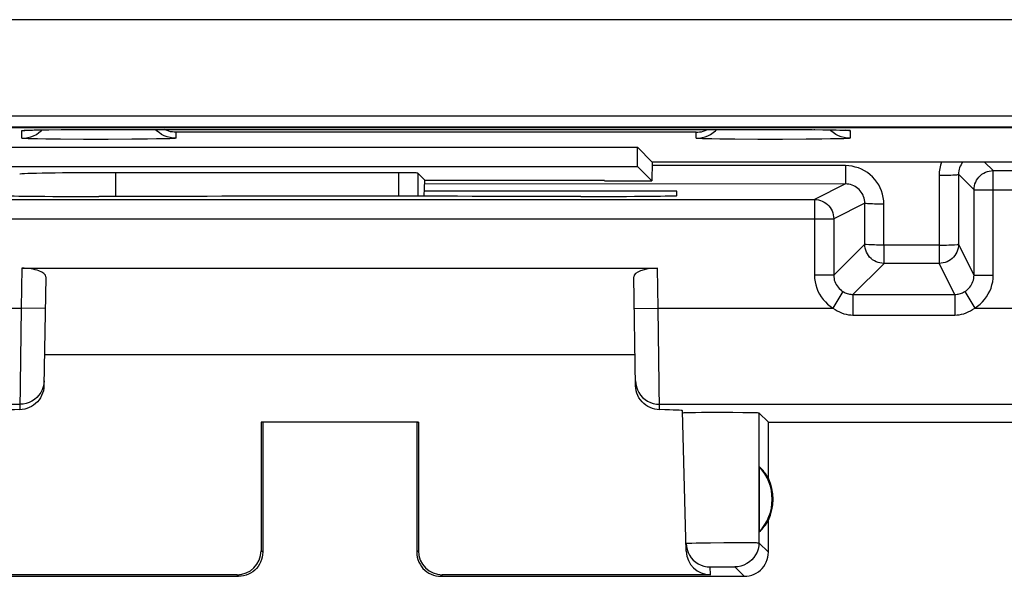
# Model space of a CAD drawing. Units: millimetres. Extents: x 114.9 to 159.7, y 76.2 to 125.2.
# Drawn here: x 122.7 to 133, y 76.7 to 82.4 of the extents above; entities that cross this region are included whole.
import ezdxf

# ---------------------------------------------------------------- set-up
doc = ezdxf.new("R2010")
doc.units = ezdxf.units.MM
doc.header["$LTSCALE"] = 16.335
doc.layers.get('0').update_dxf_attribs({"linetype": 'CONTINUOUS'})
for name, color, linetype in [('ASSI', 7, 'CONTINUOUS'), ('DRAFT', 7, 'CONTINUOUS'), ('RACCORDO', 7, 'CONTINUOUS')]:
    doc.layers.add(name, color=color, linetype=linetype)

msp = doc.modelspace()

# ---------------------------------------------------------------- linework, layer by layer
at = {"color": 253, "linetype": 'CONTINUOUS'}
for p, q in [((122.754, 81.207), (122.754, 81.286)), ((122.883, 81.293), (122.902, 81.293)), ((122.944, 81.294), (122.956, 81.294)), ((122.969, 81.294), (122.978, 81.295)), ((123.554, 81.298), (123.554, 81.298)), ((130.554, 81.298), (130.554, 81.298)), ((130.764, 81.298), (130.775, 81.298)), ((130.944, 81.297), (130.958, 81.297)), ((130.976, 81.296), (130.987, 81.296)), ((131.069, 81.295), (131.077, 81.295)), ((131.277, 81.291), (131.282, 81.291)), ((131.354, 81.286), (131.354, 81.207)), ((123.155, 81.196), (123.002, 81.198)), ((123.395, 81.195), (123.155, 81.196)), ((123.65, 81.195), (123.395, 81.195)), ((123.896, 81.196), (123.65, 81.195)), ((124.058, 81.197), (123.896, 81.196)), ((124.151, 81.199), (124.058, 81.197)), ((124.229, 81.2), (124.151, 81.199)), ((129.754, 81.269), (124.354, 81.269)), ((124.354, 81.269), (124.354, 81.207)), ((129.754, 81.207), (129.754, 81.269)), ((130.155, 81.196), (130.001, 81.198)), ((130.394, 81.195), (130.155, 81.196)), ((130.65, 81.195), (130.394, 81.195)), ((130.896, 81.196), (130.65, 81.195)), ((131.058, 81.197), (130.896, 81.196)), ((131.151, 81.199), (131.058, 81.197)), ((131.228, 81.2), (131.151, 81.199))]:
    msp.add_line(p, q, dxfattribs=at)
at = {"color": 7, "linetype": 'CONTINUOUS'}
for p, q in [((122.798, 81.289), (122.804, 81.29)), ((122.804, 81.29), (122.813, 81.29)), ((122.813, 81.29), (122.823, 81.291)), ((122.823, 81.291), (122.842, 81.291)), ((122.842, 81.291), (122.865, 81.292)), ((122.865, 81.292), (122.902, 81.293)), ((122.902, 81.293), (122.956, 81.294)), ((122.956, 81.294), (123.035, 81.295)), ((123.035, 81.295), (123.161, 81.297)), ((123.161, 81.297), (123.349, 81.298)), ((123.349, 81.298), (130.775, 81.298)), ((130.775, 81.298), (130.958, 81.297)), ((130.958, 81.297), (131.077, 81.295)), ((131.077, 81.295), (131.161, 81.294)), ((131.161, 81.294), (131.208, 81.293)), ((131.208, 81.293), (131.246, 81.292)), ((131.246, 81.292), (131.27, 81.291)), ((131.27, 81.291), (131.284, 81.291)), ((131.284, 81.291), (131.295, 81.29))]:
    msp.add_line(p, q, dxfattribs=at)
at = {"color": 253, "linetype": 'CONTINUOUS'}
for points in [[(122.754, 81.286), (122.755, 81.286), (122.758, 81.287), (122.763, 81.288), (122.772, 81.288), (122.782, 81.289), (122.796, 81.29), (122.813, 81.291), (122.823, 81.291)], [(122.754, 81.286), (122.785, 81.287), (122.798, 81.289)], [(122.829, 81.291), (122.833, 81.291), (122.842, 81.291)], [(122.85, 81.292), (122.856, 81.292), (122.865, 81.292)], [(131.29, 81.29), (131.301, 81.29), (131.317, 81.29), (131.329, 81.289), (131.339, 81.288), (131.346, 81.288), (131.351, 81.287), (131.354, 81.286), (131.354, 81.286)], [(131.354, 81.286), (131.323, 81.287), (131.31, 81.289)], [(123.002, 81.198), (122.916, 81.2), (122.88, 81.2), (122.847, 81.201), (122.819, 81.202), (122.796, 81.203), (122.778, 81.204), (122.765, 81.205), (122.757, 81.206), (122.754, 81.207)], [(124.354, 81.207), (124.351, 81.206), (124.343, 81.205), (124.33, 81.204), (124.312, 81.203), (124.289, 81.202), (124.261, 81.201), (124.229, 81.2)], [(130.001, 81.198), (129.916, 81.2), (129.879, 81.2), (129.847, 81.201), (129.819, 81.202), (129.796, 81.203), (129.778, 81.204), (129.765, 81.205), (129.757, 81.206), (129.754, 81.207)], [(131.354, 81.207), (131.351, 81.206), (131.343, 81.205), (131.33, 81.204), (131.312, 81.203), (131.289, 81.202), (131.261, 81.201), (131.228, 81.2)]]:
    msp.add_lwpolyline(points, dxfattribs=at)
at = {"color": 7, "linetype": 'CONTINUOUS'}
for points in [[(122.793, 81.289), (122.793, 81.289), (122.793, 81.289), (122.794, 81.289), (122.796, 81.289), (122.798, 81.289)], [(122.876, 81.233), (122.904, 81.247), (122.93, 81.265), (122.955, 81.284), (122.965, 81.294)], [(124.354, 81.207), (124.323, 81.209), (124.292, 81.214), (124.261, 81.222), (124.232, 81.233), (124.204, 81.247), (124.178, 81.265), (124.153, 81.284), (124.139, 81.298)], [(124.354, 81.269), (124.335, 81.27), (124.317, 81.272), (124.298, 81.275), (124.279, 81.28), (124.261, 81.286), (124.242, 81.293), (124.23, 81.298)], [(129.754, 81.269), (129.773, 81.27), (129.791, 81.272), (129.81, 81.275), (129.829, 81.28), (129.847, 81.286), (129.866, 81.293), (129.878, 81.298)], [(129.847, 81.222), (129.876, 81.233), (129.904, 81.247), (129.93, 81.265), (129.955, 81.284), (129.969, 81.298)], [(131.232, 81.233), (131.204, 81.247), (131.178, 81.265), (131.153, 81.284), (131.143, 81.294)], [(131.295, 81.29), (131.304, 81.29), (131.308, 81.29), (131.311, 81.289)], [(122.754, 81.207), (122.785, 81.209), (122.816, 81.214), (122.847, 81.222), (122.876, 81.233)], [(129.754, 81.207), (129.785, 81.209), (129.816, 81.214), (129.847, 81.222)], [(131.354, 81.207), (131.323, 81.209), (131.292, 81.214), (131.261, 81.222), (131.232, 81.233)]]:
    msp.add_lwpolyline(points, dxfattribs=at)
msp.add_ellipse((123.731, 80.833), major_axis=(1, 0), ratio=0.015709, start_param=1.570796, end_param=3.125885, dxfattribs=at)
at = {"layer": 'ASSI', "color": 7, "linetype": 'CONTINUOUS'}
for p, q in [((120.554, 81.317), (154.054, 81.317)), ((122.798, 81.289), (122.804, 81.29)), ((122.804, 81.29), (122.813, 81.29)), ((122.813, 81.29), (122.823, 81.291)), ((122.823, 81.291), (122.842, 81.291)), ((122.842, 81.291), (122.865, 81.292)), ((122.865, 81.292), (122.902, 81.293)), ((122.902, 81.293), (122.956, 81.294)), ((122.956, 81.294), (123.035, 81.295)), ((123.035, 81.295), (123.161, 81.297)), ((123.161, 81.297), (123.349, 81.298)), ((123.349, 81.298), (130.775, 81.298)), ((130.775, 81.298), (130.958, 81.297)), ((130.958, 81.297), (131.077, 81.295)), ((131.077, 81.295), (131.161, 81.294)), ((131.161, 81.294), (131.208, 81.293)), ((131.208, 81.293), (131.246, 81.292)), ((131.246, 81.292), (131.27, 81.291)), ((131.27, 81.291), (131.284, 81.291)), ((131.284, 81.291), (131.295, 81.29)), ((120.461, 81.113), (129.147, 81.113)), ((129.299, 80.96), (129.147, 81.113)), ((129.147, 80.913), (129.147, 81.113)), ((120.461, 80.913), (129.147, 80.913)), ((129.296, 80.764), (129.147, 80.913)), ((129.299, 80.96), (129.296, 80.764)), ((133.459, 80.96), (129.299, 80.96)), ((126.664, 80.848), (123.731, 80.848)), ((126.938, 80.771), (126.864, 80.845)), ((126.932, 80.604), (126.939, 80.771)), ((126.938, 80.771), (126.938, 80.771)), ((128.804, 80.767), (126.939, 80.767)), ((128.804, 80.764), (128.804, 80.767)), ((128.804, 80.764), (129.296, 80.764)), ((123.613, 80.603), (123.552, 80.603)), ((129.554, 80.656), (126.934, 80.656)), ((128.556, 80.603), (128.495, 80.603)), ((129.555, 80.611), (129.554, 80.656)), ((122.754, 79.856), (129.354, 79.856)), ((123.002, 79.765), (122.983, 78.636)), ((129.125, 78.636), (129.106, 79.765)), ((129.12, 78.956), (122.988, 78.956)), ((129.652, 76.916), (129.614, 78.376)), ((129.697, 78.358), (129.748, 78.359)), ((129.748, 78.359), (129.809, 78.36)), ((129.809, 78.36), (129.914, 78.36)), ((129.914, 78.36), (130.025, 78.361)), ((130.025, 78.361), (130.136, 78.36)), ((130.136, 78.36), (130.238, 78.359)), ((130.238, 78.359), (130.294, 78.358)), ((130.504, 78.256), (130.406, 78.354)), ((125.254, 78.256), (125.237, 78.258)), ((126.871, 78.258), (125.237, 78.258)), ((125.237, 78.258), (125.237, 76.922)), ((125.254, 78.256), (125.254, 76.906)), ((126.854, 78.256), (126.871, 78.258)), ((126.854, 78.256), (126.854, 76.906)), ((126.871, 78.258), (126.871, 76.922)), ((130.504, 78.256), (144.104, 78.256)), ((130.504, 77.674), (130.504, 78.256)), ((130.408, 77.795), (130.408, 77.116)), ((130.504, 76.906), (130.504, 77.238)), ((124.988, 76.672), (122.206, 76.672)), ((129.902, 76.672), (127.12, 76.672)), ((121.854, 76.656), (125.004, 76.656)), ((127.104, 76.656), (130.254, 76.656))]:
    msp.add_line(p, q, dxfattribs=at)
at = {"layer": 'ASSI', "color": 253, "linetype": 'CONTINUOUS'}
for p, q in [((122.754, 81.207), (122.754, 81.286)), ((122.883, 81.293), (122.902, 81.293)), ((122.944, 81.294), (122.956, 81.294)), ((122.969, 81.294), (122.978, 81.295)), ((123.554, 81.298), (123.554, 81.298)), ((130.554, 81.298), (130.554, 81.298)), ((130.764, 81.298), (130.775, 81.298)), ((130.944, 81.297), (130.958, 81.297)), ((130.976, 81.296), (130.987, 81.296)), ((131.069, 81.295), (131.077, 81.295)), ((131.277, 81.291), (131.282, 81.291)), ((131.354, 81.286), (131.354, 81.207)), ((123.155, 81.196), (123.002, 81.198)), ((123.395, 81.195), (123.155, 81.196)), ((123.65, 81.195), (123.395, 81.195)), ((123.896, 81.196), (123.65, 81.195)), ((124.058, 81.197), (123.896, 81.196)), ((124.151, 81.199), (124.058, 81.197)), ((124.229, 81.2), (124.151, 81.199)), ((129.754, 81.269), (124.354, 81.269)), ((124.354, 81.269), (124.354, 81.207)), ((129.754, 81.207), (129.754, 81.269)), ((130.155, 81.196), (130.001, 81.198)), ((130.394, 81.195), (130.155, 81.196)), ((130.65, 81.195), (130.394, 81.195)), ((130.896, 81.196), (130.65, 81.195)), ((131.058, 81.197), (130.896, 81.196)), ((131.151, 81.199), (131.058, 81.197)), ((131.228, 81.2), (131.151, 81.199)), ((123.731, 80.603), (123.731, 80.848)), ((126.664, 80.848), (126.664, 80.604)), ((126.864, 80.845), (126.864, 80.604)), ((122.754, 79.856), (122.747, 79.443)), ((129.361, 79.443), (129.354, 79.856)), ((122.747, 79.443), (122.733, 78.387)), ((122.997, 79.438), (122.747, 79.443)), ((129.111, 79.438), (129.361, 79.443)), ((129.375, 78.387), (129.361, 79.443)), ((118.749, 78.443), (122.734, 78.443)), ((129.374, 78.443), (133.359, 78.443)), ((130.406, 78.354), (130.406, 77.004)), ((129.709, 77.001), (129.753, 77.002)), ((129.753, 77.002), (129.807, 77.003)), ((129.807, 77.003), (129.902, 77.005)), ((129.902, 77.005), (130.042, 77.006)), ((130.042, 77.006), (130.148, 77.007)), ((130.148, 77.007), (130.243, 77.007)), ((130.243, 77.007), (130.298, 77.007)), ((130.406, 77.004), (130.504, 76.906)), ((125.254, 76.906), (125.237, 76.922)), ((126.871, 76.922), (126.854, 76.906)), ((125.004, 76.656), (124.988, 76.672)), ((127.12, 76.672), (127.104, 76.656)), ((129.902, 76.672), (129.9, 76.754)), ((129.92, 76.755), (129.935, 76.756)), ((129.935, 76.756), (129.953, 76.756)), ((129.953, 76.756), (129.985, 76.756)), ((129.985, 76.756), (130.021, 76.756)), ((130.021, 76.756), (130.057, 76.756)), ((130.057, 76.756), (130.09, 76.756)), ((130.09, 76.756), (130.11, 76.756)), ((130.156, 76.754), (130.254, 76.656))]:
    msp.add_line(p, q, dxfattribs=at)
for points in [[(122.754, 81.286), (122.755, 81.286), (122.758, 81.287), (122.763, 81.288), (122.772, 81.288), (122.782, 81.289), (122.796, 81.29), (122.813, 81.291), (122.823, 81.291)], [(122.754, 81.286), (122.785, 81.287), (122.798, 81.289)], [(122.829, 81.291), (122.833, 81.291), (122.842, 81.291)], [(122.85, 81.292), (122.856, 81.292), (122.865, 81.292)], [(131.29, 81.29), (131.301, 81.29), (131.317, 81.29), (131.329, 81.289), (131.339, 81.288), (131.346, 81.288), (131.351, 81.287), (131.354, 81.286), (131.354, 81.286)], [(131.354, 81.286), (131.323, 81.287), (131.31, 81.289)], [(123.002, 81.198), (122.916, 81.2), (122.88, 81.2), (122.847, 81.201), (122.819, 81.202), (122.796, 81.203), (122.778, 81.204), (122.765, 81.205), (122.757, 81.206), (122.754, 81.207)], [(124.354, 81.207), (124.351, 81.206), (124.343, 81.205), (124.33, 81.204), (124.312, 81.203), (124.289, 81.202), (124.261, 81.201), (124.229, 81.2)], [(130.001, 81.198), (129.916, 81.2), (129.879, 81.2), (129.847, 81.201), (129.819, 81.202), (129.796, 81.203), (129.778, 81.204), (129.765, 81.205), (129.757, 81.206), (129.754, 81.207)], [(131.354, 81.207), (131.351, 81.206), (131.343, 81.205), (131.33, 81.204), (131.312, 81.203), (131.289, 81.202), (131.261, 81.201), (131.228, 81.2)], [(122.984, 78.688), (122.981, 78.656), (122.974, 78.625), (122.963, 78.594), (122.949, 78.565), (122.93, 78.539), (122.909, 78.515), (122.884, 78.493), (122.857, 78.476), (122.828, 78.461), (122.798, 78.451), (122.766, 78.445), (122.734, 78.443)], [(129.124, 78.688), (129.127, 78.656), (129.134, 78.625), (129.145, 78.594), (129.159, 78.565), (129.178, 78.539), (129.199, 78.515), (129.224, 78.493), (129.251, 78.476), (129.28, 78.461), (129.31, 78.451), (129.342, 78.445), (129.374, 78.443)], [(129.65, 76.997), (129.651, 76.998), (129.657, 76.999), (129.665, 76.999), (129.677, 77), (129.691, 77), (129.709, 77.001)], [(130.406, 77.004), (130.404, 76.971), (130.397, 76.939), (130.387, 76.908), (130.372, 76.879), (130.354, 76.852), (130.333, 76.827), (130.308, 76.806), (130.281, 76.788), (130.251, 76.773), (130.22, 76.763), (130.188, 76.756), (130.156, 76.754)], [(130.298, 77.007), (130.343, 77.006), (130.361, 77.006), (130.377, 77.006), (130.389, 77.005), (130.398, 77.005), (130.403, 77.005), (130.406, 77.004)], [(129.9, 76.754), (129.9, 76.754), (129.902, 76.754), (129.905, 76.755), (129.909, 76.755), (129.914, 76.755), (129.92, 76.755)], [(130.11, 76.756), (130.127, 76.755), (130.135, 76.755), (130.141, 76.755), (130.146, 76.755), (130.15, 76.755), (130.153, 76.754), (130.155, 76.754), (130.156, 76.754)]]:
    msp.add_lwpolyline(points, dxfattribs=at)
at = {"layer": 'ASSI', "color": 7, "linetype": 'CONTINUOUS'}
for points in [[(122.793, 81.289), (122.793, 81.289), (122.793, 81.289), (122.794, 81.289), (122.796, 81.289), (122.798, 81.289)], [(122.876, 81.233), (122.904, 81.247), (122.93, 81.265), (122.955, 81.284), (122.965, 81.294)], [(124.354, 81.207), (124.323, 81.209), (124.292, 81.214), (124.261, 81.222), (124.232, 81.233), (124.204, 81.247), (124.178, 81.265), (124.153, 81.284), (124.139, 81.298)], [(124.354, 81.269), (124.335, 81.27), (124.317, 81.272), (124.298, 81.275), (124.279, 81.28), (124.261, 81.286), (124.242, 81.293), (124.23, 81.298)], [(129.754, 81.269), (129.773, 81.27), (129.791, 81.272), (129.81, 81.275), (129.829, 81.28), (129.847, 81.286), (129.866, 81.293), (129.878, 81.298)], [(129.847, 81.222), (129.876, 81.233), (129.904, 81.247), (129.93, 81.265), (129.955, 81.284), (129.969, 81.298)], [(131.232, 81.233), (131.204, 81.247), (131.178, 81.265), (131.153, 81.284), (131.143, 81.294)], [(131.295, 81.29), (131.304, 81.29), (131.308, 81.29), (131.311, 81.289)], [(122.754, 81.207), (122.785, 81.209), (122.816, 81.214), (122.847, 81.222), (122.876, 81.233)], [(129.754, 81.207), (129.785, 81.209), (129.816, 81.214), (129.847, 81.222)], [(131.354, 81.207), (131.323, 81.209), (131.292, 81.214), (131.261, 81.222), (131.232, 81.233)], [(122.983, 78.636), (122.981, 78.61), (122.977, 78.584), (122.969, 78.56), (122.959, 78.535), (122.947, 78.511), (122.932, 78.489), (122.915, 78.469), (122.897, 78.451), (122.876, 78.435), (122.854, 78.421), (122.831, 78.409), (122.807, 78.4), (122.783, 78.393), (122.758, 78.389), (122.733, 78.387)], [(129.375, 78.387), (129.35, 78.389), (129.325, 78.393), (129.301, 78.4), (129.277, 78.409), (129.254, 78.421), (129.232, 78.435), (129.211, 78.451), (129.193, 78.469), (129.176, 78.489), (129.161, 78.511), (129.149, 78.535), (129.139, 78.56), (129.131, 78.584), (129.127, 78.61), (129.125, 78.636)], [(129.614, 78.354), (129.616, 78.354), (129.621, 78.355), (129.63, 78.356), (129.642, 78.356), (129.657, 78.357)], [(129.657, 78.357), (129.676, 78.357), (129.697, 78.358)], [(130.294, 78.358), (130.341, 78.357), (130.36, 78.357), (130.376, 78.356), (130.389, 78.356), (130.398, 78.355), (130.404, 78.354), (130.406, 78.354)], [(129.65, 76.997), (129.653, 76.965), (129.66, 76.934), (129.671, 76.904), (129.685, 76.875), (129.704, 76.849), (129.725, 76.825), (129.75, 76.804), (129.777, 76.786), (129.806, 76.772), (129.836, 76.762), (129.868, 76.756), (129.9, 76.754)], [(125.254, 76.906), (125.253, 76.88), (125.249, 76.854), (125.242, 76.829), (125.232, 76.804), (125.22, 76.781), (125.206, 76.758), (125.19, 76.738), (125.171, 76.72), (125.151, 76.704), (125.129, 76.689), (125.106, 76.677), (125.081, 76.668), (125.056, 76.661), (125.03, 76.657), (125.004, 76.656)], [(126.854, 76.906), (126.855, 76.88), (126.859, 76.854), (126.866, 76.829), (126.876, 76.804), (126.888, 76.781), (126.902, 76.758), (126.918, 76.738), (126.937, 76.72), (126.957, 76.704), (126.979, 76.689), (127.002, 76.677), (127.027, 76.668), (127.052, 76.661), (127.078, 76.657), (127.104, 76.656)], [(130.254, 76.656), (130.28, 76.657), (130.306, 76.661), (130.331, 76.668), (130.356, 76.677), (130.379, 76.689), (130.401, 76.704), (130.421, 76.72), (130.44, 76.738), (130.456, 76.758), (130.47, 76.781), (130.482, 76.804), (130.492, 76.829), (130.499, 76.854), (130.503, 76.88), (130.504, 76.906)]]:
    msp.add_lwpolyline(points, dxfattribs=at)
for radius, start, end in [(0.49, 316.2077, 43.7923), (0.5, 334.1581, 25.8419)]:
    msp.add_arc((130.054, 77.456), radius, start, end, dxfattribs=at)
for centre, major_axis, ratio, start_param, end_param in [((123.731, 80.833), (1, 0), 0.015709, 1.570796, 3.125885), ((126.664, 80.845), (0.2, 0), 0.015709, 0.015708, 1.570796), ((123.553, 80.611), (1, 0), 0.008729, 3.141364, 4.711475), ((126.054, 80.473), (14.995, 0), 0.008727, 1.40727, 1.734322), ((128.555, 80.611), (1, 0), 0.008729, -1.569882, 0.000229), ((122.752, 79.765), (0.25, 0.001), 0.363898, -0.007322, 1.563475), ((129.356, 79.765), (0.25, -0.001), 0.363898, 1.578118, 3.148914), ((123.495, 78.376), (1, 0), 0.017447, 2.436709, 3.141136), ((128.613, 78.376), (1, 0), 0.017447, 0.000457, 0.704884), ((130.1, 77.456), (0.46, 0), 0.994988, 0.496777, 0.836265), ((130.1, 77.456), (0.46, 0), 0.994988, -0.836265, -0.496777), ((124.987, 76.922), (-0.123, 0.218), 0.999112, -3.65649, -2.085998), ((127.121, 76.922), (0.123, 0.218), 0.999112, -4.197187, -2.626695), ((129.902, 76.922), (-0.004, 0.25), 0.99939, -4.702569, -3.157948)]:
    msp.add_ellipse(centre, major_axis=major_axis, ratio=ratio, start_param=start_param, end_param=end_param, dxfattribs=at)
at = {"layer": 'DRAFT', "color": 7, "linetype": 'CONTINUOUS'}
for p, q in [((119.119, 81.327), (155.489, 81.327)), ((120.554, 81.317), (154.054, 81.317)), ((120.461, 81.113), (129.147, 81.113)), ((129.299, 80.96), (129.147, 81.113)), ((129.147, 80.913), (129.147, 81.113)), ((120.461, 80.913), (129.147, 80.913)), ((129.296, 80.764), (129.147, 80.913)), ((129.299, 80.96), (129.296, 80.764)), ((133.459, 80.96), (129.299, 80.96)), ((128.804, 80.764), (128.804, 80.767)), ((128.804, 80.764), (129.296, 80.764))]:
    msp.add_line(p, q, dxfattribs=at)
at = {"layer": 'RACCORDO', "color": 253, "linetype": 'CONTINUOUS'}
for p, q in [((119.054, 82.439), (155.554, 82.439)), ((119.063, 81.439), (155.545, 81.439)), ((131.304, 80.922), (129.299, 80.922)), ((131.304, 80.922), (131.304, 80.849)), ((132.84, 80.87), (132.749, 80.96)), ((132.84, 79.785), (132.84, 80.87)), ((123.731, 80.603), (123.731, 80.848)), ((126.664, 80.848), (126.664, 80.604)), ((126.864, 80.845), (126.864, 80.604)), ((131.304, 80.849), (131.304, 80.787)), ((131.304, 80.787), (131.305, 80.757)), ((132.277, 80.822), (132.277, 80.097)), ((132.64, 80.67), (132.478, 80.832)), ((132.478, 80.832), (132.478, 80.107)), ((131.306, 80.732), (126.939, 80.731)), ((131.306, 80.732), (130.983, 80.57)), ((132.64, 80.67), (133.268, 80.67)), ((130.983, 80.57), (130.983, 79.785)), ((131.505, 80.531), (131.183, 80.37)), ((131.505, 80.107), (131.505, 80.531)), ((131.703, 80.097), (131.703, 80.522)), ((120.925, 80.37), (131.183, 80.37)), ((131.183, 80.37), (131.183, 79.784)), ((131.183, 79.784), (131.505, 80.107)), ((132.277, 80.097), (131.703, 80.097)), ((132.64, 79.785), (132.478, 80.107)), ((131.383, 79.585), (131.705, 79.907)), ((132.279, 79.907), (131.705, 79.907)), ((132.44, 79.585), (132.279, 79.907)), ((131.183, 79.785), (130.983, 79.785)), ((132.64, 79.785), (132.84, 79.785)), ((131.279, 79.614), (131.175, 79.443)), ((131.383, 79.585), (132.44, 79.585)), ((131.383, 79.585), (131.383, 79.37)), ((132.44, 79.585), (132.44, 79.37)), ((132.543, 79.614), (132.647, 79.443)), ((120.933, 79.443), (122.747, 79.443)), ((129.361, 79.443), (131.175, 79.443)), ((132.647, 79.443), (133.803, 79.443)), ((131.383, 79.37), (132.44, 79.37))]:
    msp.add_line(p, q, dxfattribs=at)
at = {"layer": 'RACCORDO', "color": 7, "linetype": 'CONTINUOUS'}
for p, q in [((132.84, 80.87), (133.068, 80.87)), ((126.664, 80.848), (123.731, 80.848)), ((126.938, 80.771), (126.864, 80.845)), ((126.932, 80.604), (126.939, 80.771)), ((126.938, 80.771), (126.938, 80.771)), ((128.804, 80.767), (126.939, 80.767)), ((132.64, 79.785), (132.64, 80.67)), ((121.125, 80.57), (130.983, 80.57))]:
    msp.add_line(p, q, dxfattribs=at)
at = {"layer": 'RACCORDO', "color": 253, "linetype": 'CONTINUOUS'}
for points in [[(131.703, 80.522), (131.702, 80.557), (131.697, 80.592), (131.69, 80.626), (131.679, 80.659), (131.666, 80.691), (131.65, 80.722), (131.631, 80.751), (131.61, 80.779), (131.586, 80.805), (131.561, 80.828), (131.533, 80.85), (131.503, 80.868), (131.473, 80.884), (131.44, 80.898), (131.407, 80.908), (131.373, 80.916), (131.339, 80.92), (131.304, 80.922)], [(132.301, 80.96), (132.301, 80.959), (132.29, 80.926), (132.283, 80.892), (132.278, 80.857), (132.277, 80.822)], [(132.525, 80.96), (132.514, 80.947), (132.505, 80.932), (132.497, 80.916), (132.49, 80.9), (132.485, 80.884), (132.481, 80.867), (132.479, 80.849), (132.478, 80.832)], [(132.64, 80.67), (132.641, 80.691), (132.644, 80.712), (132.649, 80.732), (132.657, 80.752), (132.666, 80.77), (132.678, 80.788), (132.691, 80.804), (132.706, 80.819), (132.722, 80.832), (132.74, 80.843), (132.758, 80.853), (132.778, 80.86), (132.798, 80.866), (132.819, 80.869), (132.84, 80.87)], [(132.277, 80.822), (132.303, 80.822), (132.328, 80.822), (132.353, 80.823), (132.377, 80.823), (132.399, 80.824), (132.418, 80.825), (132.436, 80.826), (132.451, 80.827), (132.462, 80.828), (132.471, 80.829), (132.476, 80.83), (132.478, 80.832)], [(131.305, 80.757), (131.305, 80.746), (131.305, 80.738), (131.305, 80.733), (131.306, 80.732)], [(131.505, 80.531), (131.505, 80.549), (131.502, 80.566), (131.499, 80.584), (131.493, 80.6), (131.487, 80.616), (131.479, 80.632), (131.469, 80.646), (131.459, 80.66), (131.447, 80.673), (131.434, 80.685), (131.42, 80.696), (131.405, 80.705), (131.39, 80.713), (131.374, 80.72), (131.357, 80.725), (131.34, 80.729), (131.323, 80.731), (131.306, 80.732)], [(130.983, 80.57), (131.004, 80.569), (131.024, 80.566), (131.045, 80.56), (131.064, 80.553), (131.083, 80.543), (131.1, 80.532), (131.117, 80.519), (131.131, 80.504), (131.145, 80.488), (131.156, 80.47), (131.166, 80.452), (131.173, 80.432), (131.178, 80.412), (131.182, 80.391), (131.183, 80.37)], [(131.703, 80.522), (131.678, 80.522), (131.653, 80.522), (131.628, 80.522), (131.605, 80.523), (131.584, 80.524), (131.564, 80.525), (131.547, 80.526), (131.533, 80.527), (131.521, 80.528), (131.513, 80.529), (131.507, 80.53), (131.505, 80.531)], [(131.705, 79.907), (131.684, 79.908), (131.663, 79.911), (131.643, 79.917), (131.624, 79.924), (131.605, 79.934), (131.587, 79.945), (131.571, 79.958), (131.556, 79.973), (131.543, 79.989), (131.532, 80.007), (131.522, 80.025), (131.515, 80.045), (131.509, 80.065), (131.506, 80.086), (131.505, 80.107)], [(131.547, 80.1), (131.521, 80.103), (131.513, 80.104), (131.507, 80.105), (131.505, 80.107)], [(131.703, 80.097), (131.678, 80.097), (131.652, 80.097), (131.628, 80.097), (131.605, 80.098), (131.583, 80.099), (131.564, 80.1), (131.547, 80.1)], [(131.703, 80.097), (131.704, 80.072), (131.704, 80.047), (131.703, 80.024), (131.703, 80.002), (131.704, 79.981)], [(132.277, 80.097), (132.276, 80.072), (132.277, 80.048), (132.277, 80.024), (132.277, 80.002), (132.277, 79.981), (132.277, 79.963), (132.278, 79.947), (132.278, 79.933), (132.278, 79.922), (132.278, 79.914), (132.279, 79.909), (132.279, 79.907)], [(132.277, 80.097), (132.303, 80.097), (132.329, 80.097), (132.354, 80.097), (132.377, 80.098), (132.399, 80.099), (132.419, 80.1), (132.436, 80.1), (132.463, 80.103)], [(132.478, 80.107), (132.477, 80.086), (132.474, 80.065), (132.469, 80.045), (132.461, 80.025), (132.452, 80.007), (132.44, 79.989), (132.427, 79.973), (132.412, 79.958), (132.396, 79.945), (132.378, 79.934), (132.36, 79.924), (132.34, 79.917), (132.32, 79.911), (132.299, 79.908), (132.279, 79.907)], [(132.463, 80.103), (132.471, 80.104), (132.476, 80.105), (132.478, 80.107)], [(131.704, 79.981), (131.704, 79.947), (131.704, 79.933), (131.704, 79.922), (131.704, 79.914), (131.704, 79.909), (131.705, 79.907)], [(130.983, 79.785), (130.984, 79.75), (130.989, 79.716), (130.996, 79.683), (131.006, 79.651), (131.019, 79.619), (131.034, 79.588), (131.052, 79.559), (131.073, 79.532), (131.096, 79.506), (131.12, 79.483), (131.147, 79.462), (131.175, 79.443)], [(131.183, 79.784), (131.184, 79.767), (131.186, 79.751), (131.189, 79.734), (131.194, 79.718), (131.201, 79.702), (131.209, 79.686), (131.218, 79.672), (131.228, 79.658), (131.239, 79.646), (131.252, 79.634), (131.265, 79.623), (131.279, 79.614)], [(132.543, 79.614), (132.557, 79.623), (132.571, 79.634), (132.583, 79.646), (132.595, 79.658), (132.605, 79.672), (132.614, 79.687), (132.622, 79.702), (132.628, 79.718), (132.633, 79.734), (132.637, 79.751), (132.639, 79.768), (132.64, 79.785)], [(132.647, 79.443), (132.676, 79.462), (132.702, 79.483), (132.727, 79.506), (132.75, 79.532), (132.77, 79.56), (132.788, 79.589), (132.803, 79.619), (132.816, 79.651), (132.826, 79.683), (132.834, 79.716), (132.838, 79.75), (132.84, 79.785)], [(131.279, 79.614), (131.29, 79.608), (131.301, 79.602), (131.312, 79.597), (131.324, 79.594), (131.336, 79.59), (131.347, 79.588), (131.359, 79.586), (131.371, 79.585), (131.383, 79.585)], [(132.44, 79.585), (132.451, 79.585), (132.463, 79.586), (132.475, 79.588), (132.487, 79.59), (132.498, 79.593), (132.51, 79.597), (132.521, 79.602), (132.532, 79.607), (132.543, 79.614)], [(131.175, 79.443), (131.197, 79.427), (131.22, 79.414), (131.242, 79.402), (131.265, 79.392), (131.288, 79.384), (131.312, 79.378), (131.335, 79.374), (131.359, 79.371), (131.383, 79.37)], [(132.44, 79.37), (132.463, 79.371), (132.487, 79.374), (132.51, 79.378), (132.533, 79.384), (132.557, 79.392), (132.58, 79.402), (132.602, 79.414), (132.625, 79.427), (132.647, 79.443)]]:
    msp.add_lwpolyline(points, dxfattribs=at)
at = {"layer": 'RACCORDO', "color": 7, "linetype": 'CONTINUOUS'}
msp.add_ellipse((126.664, 80.845), major_axis=(0.2, 0), ratio=0.015709, start_param=0.015708, end_param=1.570796, dxfattribs=at)

doc.saveas('drawing.dxf')
